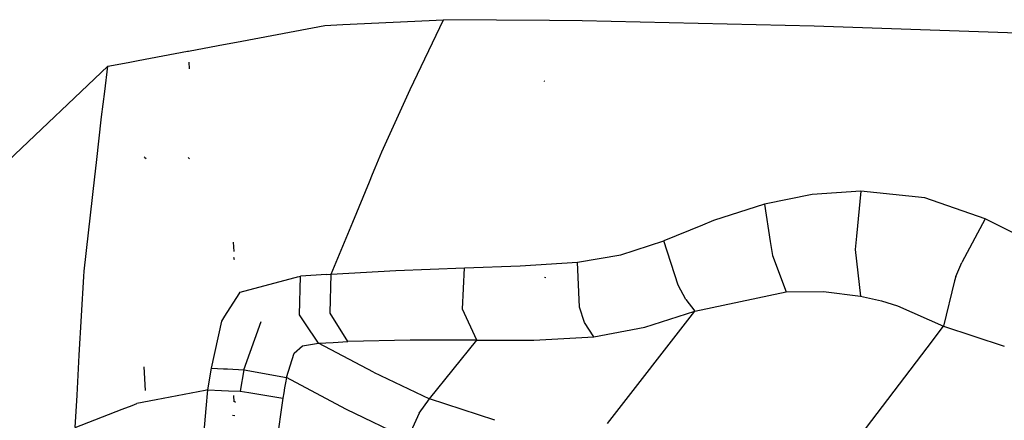
# Model space of a CAD drawing. Units: millimetres. Extents: x 977 to 8610, y -1577 to 1776.
# Drawn here: x 2776 to 2873, y -960 to -920 of the extents above; entities that cross this region are included whole.
import ezdxf

# ---------------------------------------------------------------- set-up
doc = ezdxf.new("R2010")
doc.units = ezdxf.units.MM
doc.layers.add('TFR-TRI', color=7, linetype='CONTINUOUS', true_color=0xffffff)

msp = doc.modelspace()

# ---------------------------------------------------------------- linework, layer by layer
at = {"layer": 'TFR-TRI', "color": 18, "linetype": 'CONTINUOUS'}
for p, q in [((2797.724854, -922.450457), (2805.939698, -920.898944)), ((2805.939698, -920.898944), (2807.702393, -920.813922)), ((2807.702393, -920.813922), (2817.643311, -920.334185)), ((2814.357666, -927.25191), (2817.643311, -920.334185)), ((2814.357666, -927.25191), (2817.643311, -920.334185)), ((2828.130371, -920.416156), (2817.643311, -920.334185)), ((2831.364502, -920.441424), (2828.130616, -920.416156)), ((2854.279785, -920.985003), (2831.364502, -920.441424)), ((2905.822754, -922.724383), (2854.279785, -920.985003)), ((2792.470215, -923.44295), (2795.391358, -922.891192)), ((2795.391358, -922.891192), (2795.396241, -922.890277)), ((2795.396241, -922.890277), (2797.724854, -922.450457)), ((2787.507569, -924.380206), (2792.366944, -923.462481)), ((2792.366944, -923.462481), (2792.469971, -923.44295)), ((2784.512451, -924.945941), (2774.640381, -934.304889)), ((2784.199463, -927.434161), (2784.512451, -924.945941)), ((2784.199463, -927.434161), (2784.512451, -924.945941)), ((2784.512451, -924.945941), (2786.518067, -924.567157)), ((2786.518067, -924.567157), (2787.507569, -924.380267)), ((2792.562256, -925.21004), (2792.526367, -924.527362)), ((2827.656739, -926.438372), (2827.601807, -926.406939)), ((2827.656739, -926.438372), (2827.601807, -926.406939)), ((2783.88794, -929.92287), (2784.199463, -927.434161)), ((2783.88794, -929.92287), (2784.199463, -927.434161)), ((2811.562256, -933.399981), (2814.357666, -927.25191)), ((2811.562256, -933.399981), (2814.357666, -927.25191)), ((2783.373291, -934.464434), (2783.88794, -929.92287)), ((2783.373291, -934.464434), (2783.88794, -929.92287)), ((2810.915039, -934.967608), (2811.562256, -933.399981)), ((2810.915039, -934.967608), (2811.562256, -933.399981)), ((2783.214844, -935.861773), (2783.373291, -934.464434)), ((2783.214844, -935.861773), (2783.373291, -934.464434)), ((2788.265869, -934.062579), (2788.073487, -933.889422)), ((2788.265869, -934.062579), (2788.073487, -933.889422)), ((2788.274903, -934.07619), (2788.156006, -933.995807)), ((2788.274903, -934.07619), (2788.156006, -933.995807)), ((2792.572022, -934.089984), (2792.419922, -933.949664)), ((2792.572022, -934.089984), (2792.419922, -933.949664)), ((2810.341065, -936.357379), (2810.644532, -935.622332)), ((2810.341065, -936.357379), (2810.644532, -935.622332)), ((2810.645264, -935.621112), (2810.915039, -934.967608)), ((2810.645264, -935.621112), (2810.915039, -934.967608)), ((2782.158203, -945.188739), (2783.214844, -935.861773)), ((2782.158203, -945.188739), (2783.214844, -935.861773)), ((2808.697754, -940.337603), (2810.341065, -936.357379)), ((2808.697754, -940.337603), (2810.341065, -936.357379)), ((2858.876221, -937.279925), (2854.082276, -937.621661)), ((2858.876221, -937.279925), (2854.082276, -937.621661)), ((2858.876221, -937.279925), (2858.441162, -941.739703)), ((2858.876221, -937.279925), (2858.441162, -941.739703)), ((2865.202149, -937.961993), (2858.876221, -937.279925)), ((2865.202149, -937.961993), (2858.876221, -937.279925)), ((2849.353272, -938.587359), (2844.318848, -940.199908)), ((2849.353272, -938.587359), (2844.318848, -940.199908)), ((2854.082276, -937.621661), (2849.353272, -938.587359)), ((2854.082276, -937.621661), (2849.353272, -938.587359)), ((2849.353272, -938.587359), (2849.927246, -942.263079)), ((2849.353272, -938.587359), (2849.927246, -942.263079)), ((2871.172119, -940.014788), (2865.202149, -937.961993)), ((2871.172119, -940.014788), (2865.202149, -937.961993)), ((2806.571289, -945.487323), (2808.695801, -940.342181)), ((2806.571289, -945.487323), (2808.695801, -940.342181)), ((2844.318848, -940.199908), (2843.254151, -940.632769)), ((2844.318848, -940.199908), (2843.254151, -940.632769)), ((2871.172119, -940.014788), (2868.847901, -944.335894)), ((2871.172119, -940.014788), (2868.847901, -944.335894)), ((2872.875977, -940.879779), (2871.172119, -940.014788)), ((2872.875977, -940.879779), (2871.172119, -940.014788)), ((2843.253174, -940.633197), (2839.419678, -942.191546)), ((2843.253174, -940.633197), (2839.419678, -942.191546)), ((2875.61084, -942.263018), (2872.875977, -940.879779)), ((2875.61084, -942.263018), (2872.875977, -940.879779)), ((2796.962403, -943.258624), (2796.913575, -942.331134)), ((2835.172364, -943.567157), (2839.419678, -942.191546)), ((2835.172364, -943.567157), (2839.419678, -942.191546)), ((2840.83667, -946.588519), (2839.419678, -942.191546)), ((2840.83667, -946.588519), (2839.419678, -942.191546)), ((2849.927246, -942.263079), (2850.143067, -943.645221)), ((2849.927246, -942.263079), (2850.143067, -943.645221)), ((2858.441162, -941.739764), (2858.312989, -943.053058)), ((2858.441162, -941.739764), (2858.312989, -943.053058)), ((2858.312989, -943.053058), (2858.833741, -947.652484)), ((2858.312989, -943.053058), (2858.833741, -947.652484)), ((2797.005127, -944.069598), (2796.946045, -943.853534)), ((2825.216065, -944.677264), (2830.882325, -944.308551)), ((2825.216065, -944.677264), (2830.882325, -944.308551)), ((2830.882325, -944.308551), (2835.172364, -943.567157)), ((2830.882325, -944.308551), (2835.172364, -943.567157)), ((2831.075928, -948.745501), (2830.882325, -944.308551)), ((2831.075928, -948.745501), (2830.882325, -944.308551)), ((2850.143067, -943.645221), (2851.511231, -947.247088)), ((2850.143067, -943.645221), (2851.511231, -947.247088)), ((2868.250244, -945.713763), (2868.847901, -944.335894)), ((2868.250244, -945.713763), (2868.847901, -944.335894)), ((2782.128418, -945.707537), (2782.158203, -945.188739)), ((2782.128418, -945.707537), (2782.158203, -945.188739)), ((2806.571289, -945.487323), (2812.938233, -945.134906)), ((2806.571289, -945.487323), (2812.938233, -945.134906)), ((2812.938233, -945.134906), (2819.722412, -944.855914)), ((2812.938233, -945.134906), (2819.722412, -944.855914)), ((2819.539307, -948.966998), (2819.722412, -944.855914)), ((2819.539307, -948.966998), (2819.722412, -944.855914)), ((2819.722412, -944.855914), (2825.216065, -944.677264)), ((2819.722412, -944.855914), (2825.216065, -944.677264)), ((2781.681153, -953.51253), (2782.128174, -945.711383)), ((2781.681153, -953.51253), (2782.128174, -945.711383)), ((2797.567871, -947.270648), (2803.375489, -945.733661)), ((2797.567871, -947.270648), (2803.375489, -945.733661)), ((2803.384278, -945.73128), (2803.519287, -945.695636)), ((2803.384278, -945.73128), (2803.519287, -945.695636)), ((2803.440674, -949.501422), (2803.519287, -945.695636)), ((2803.440674, -949.501422), (2803.519287, -945.695636)), ((2806.094971, -945.51784), (2803.519287, -945.695636)), ((2806.094971, -945.51784), (2803.519287, -945.695636)), ((2806.094971, -945.51784), (2806.571289, -945.487323)), ((2806.094971, -945.51784), (2806.571289, -945.487323)), ((2806.4646, -949.322894), (2806.571289, -945.487323)), ((2806.4646, -949.322894), (2806.571289, -945.487323)), ((2827.770264, -945.844622), (2827.633301, -945.815509)), ((2868.139893, -946.163531), (2867.043701, -950.637286)), ((2868.139893, -946.163531), (2867.043701, -950.637286)), ((2868.250244, -945.713763), (2868.140137, -946.163104)), ((2868.250244, -945.713763), (2868.140137, -946.163104)), ((2797.458496, -947.442157), (2797.567871, -947.270648)), ((2797.458496, -947.442157), (2797.567871, -947.270648)), ((2841.580078, -947.98128), (2840.83667, -946.588519)), ((2841.580078, -947.98128), (2840.83667, -946.588519)), ((2842.489014, -949.158831), (2851.511231, -947.247088)), ((2842.489014, -949.158831), (2851.511231, -947.247088)), ((2851.511231, -947.247088), (2855.196533, -947.211444)), ((2851.511231, -947.247088), (2855.196533, -947.211444)), ((2855.196533, -947.211444), (2858.833741, -947.652484)), ((2855.196533, -947.211444), (2858.833741, -947.652484)), ((2796.047119, -949.655963), (2797.45752, -947.443744)), ((2796.047119, -949.655963), (2797.45752, -947.443744)), ((2841.580078, -947.98128), (2842.489014, -949.158831)), ((2841.580078, -947.98128), (2842.489014, -949.158831)), ((2858.833741, -947.652484), (2860.914307, -948.137469)), ((2858.833741, -947.652484), (2860.914307, -948.137469)), ((2860.914307, -948.137469), (2862.510254, -948.632098)), ((2860.914307, -948.137469), (2862.510254, -948.632098)), ((2820.932373, -952.014972), (2819.539307, -948.966998)), ((2820.932373, -952.014972), (2819.539307, -948.966998)), ((2831.591797, -950.261859), (2831.075928, -948.745501)), ((2831.591797, -950.261859), (2831.075928, -948.745501)), ((2833.865723, -960.269305), (2842.489014, -949.158831)), ((2833.865723, -960.269305), (2842.489014, -949.158831)), ((2837.529297, -950.738787), (2842.489014, -949.158831)), ((2837.529297, -950.738787), (2842.489014, -949.158831)), ((2862.510254, -948.632098), (2867.043701, -950.637286)), ((2862.510254, -948.632098), (2867.043701, -950.637286)), ((2794.722657, -954.782977), (2795.747071, -950.126849)), ((2794.722657, -954.782977), (2795.747071, -950.126849)), ((2795.747071, -950.126849), (2796.047119, -949.655963)), ((2795.747071, -950.126849), (2796.047119, -949.655963)), ((2797.937744, -954.944354), (2799.628907, -950.187091)), ((2797.937744, -954.944354), (2799.628907, -950.187091)), ((2803.959229, -950.289264), (2803.440674, -949.501422)), ((2803.959229, -950.289264), (2803.440674, -949.501422)), ((2806.469239, -949.340472), (2806.4646, -949.322894)), ((2806.469239, -949.340472), (2806.4646, -949.322894)), ((2808.216309, -952.163043), (2806.469239, -949.340472)), ((2808.216309, -952.163043), (2806.469239, -949.340472)), ((2805.29541, -952.318927), (2803.962158, -950.293292)), ((2805.29541, -952.318927), (2803.962158, -950.293292)), ((2832.489746, -951.698382), (2831.591797, -950.261859)), ((2832.489746, -951.698382), (2831.591797, -950.261859)), ((2832.489746, -951.698382), (2837.529297, -950.738787)), ((2832.489746, -951.698382), (2837.529297, -950.738787)), ((2865.424317, -952.765887), (2867.043701, -950.637286)), ((2865.424317, -952.765887), (2867.043701, -950.637286)), ((2867.043701, -950.637286), (2873.052979, -952.61275)), ((2867.043701, -950.637286), (2873.052979, -952.61275)), ((2806.747071, -952.231585), (2808.216309, -952.163043)), ((2806.747071, -952.231585), (2808.216309, -952.163043)), ((2814.365235, -952.016803), (2808.216309, -952.163043)), ((2814.365235, -952.016803), (2808.216309, -952.163043)), ((2820.932373, -952.014972), (2814.365235, -952.016803)), ((2820.932373, -952.014972), (2814.365235, -952.016803)), ((2816.274414, -957.816363), (2820.932373, -952.014972)), ((2816.274414, -957.816363), (2820.932373, -952.014972)), ((2820.932373, -952.014972), (2826.582276, -952.029925)), ((2820.932373, -952.014972), (2826.582276, -952.029925)), ((2826.582276, -952.029925), (2832.489746, -951.698382)), ((2826.582276, -952.029925), (2832.489746, -951.698382)), ((2802.902344, -953.288043), (2803.729492, -952.587909)), ((2802.902344, -953.288043), (2803.729492, -952.587909)), ((2803.729492, -952.587909), (2805.29541, -952.318927)), ((2803.729492, -952.587909), (2805.29541, -952.318927)), ((2805.29541, -952.318927), (2805.303955, -952.318316)), ((2805.29541, -952.318927), (2805.303955, -952.318316)), ((2805.303955, -952.318316), (2805.3125, -952.317767)), ((2805.303955, -952.318316), (2805.3125, -952.317767)), ((2805.3125, -952.317767), (2806.747071, -952.231585)), ((2805.3125, -952.317767), (2806.747071, -952.231585)), ((2810.744873, -955.170611), (2805.3125, -952.317767)), ((2810.744873, -955.170611), (2805.3125, -952.317767)), ((2858.134766, -962.348407), (2865.424317, -952.765887)), ((2858.134766, -962.348407), (2865.424317, -952.765887)), ((2781.455323, -957.45827), (2781.681153, -953.512835)), ((2781.455323, -957.45827), (2781.681153, -953.512835)), ((2802.15625, -955.700763), (2802.902344, -953.288043)), ((2802.15625, -955.700763), (2802.902344, -953.288043)), ((2788.219483, -956.978167), (2788.098389, -954.668475)), ((2794.38794, -956.942096), (2794.722657, -954.782977)), ((2794.38794, -956.942096), (2794.722657, -954.782977)), ((2794.722657, -954.782977), (2795.917969, -954.842975)), ((2794.722657, -954.782977), (2795.917969, -954.842975)), ((2795.917969, -954.842975), (2796.320069, -954.863177)), ((2795.917969, -954.842975), (2796.320069, -954.863177)), ((2796.320069, -954.863177), (2797.937744, -954.944354)), ((2796.320069, -954.863177), (2797.937744, -954.944354)), ((2797.937744, -954.944354), (2797.581299, -957.059405)), ((2797.937744, -954.944354), (2797.581299, -957.059405)), ((2797.937744, -954.944354), (2797.957276, -954.946734)), ((2797.937744, -954.944354), (2797.957276, -954.946734)), ((2797.957276, -954.946734), (2802.15625, -955.700763)), ((2797.957276, -954.946734), (2802.15625, -955.700763)), ((2802.1521, -955.721087), (2802.056641, -956.223529)), ((2802.1521, -955.721087), (2802.056641, -956.223529)), ((2802.154053, -955.710894), (2802.1521, -955.721087)), ((2802.154053, -955.710894), (2802.1521, -955.721087)), ((2802.583008, -955.949603), (2802.1521, -955.721087)), ((2802.583008, -955.949603), (2802.1521, -955.721087)), ((2802.154053, -955.710894), (2802.15625, -955.700763)), ((2802.154053, -955.710894), (2802.15625, -955.700763)), ((2808.073242, -958.860858), (2802.590088, -955.953204)), ((2808.073242, -958.860858), (2802.590088, -955.953204)), ((2810.744873, -955.170611), (2816.274414, -957.816363)), ((2810.744873, -955.170611), (2816.274414, -957.816363)), ((2794.124024, -956.992389), (2789.265625, -957.916827)), ((2794.124024, -956.992389), (2789.265625, -957.916827)), ((2794.38794, -956.942096), (2794.124024, -956.992389)), ((2794.38794, -956.942096), (2794.124024, -956.992389)), ((2794.217285, -958.768329), (2794.38794, -956.942096)), ((2794.217285, -958.768329), (2794.38794, -956.942096)), ((2794.38794, -956.942096), (2795.733887, -956.991534)), ((2794.38794, -956.942096), (2795.733887, -956.991534)), ((2795.73584, -956.991656), (2796.432373, -957.01723)), ((2795.73584, -956.991656), (2796.432373, -957.01723)), ((2796.432373, -957.01723), (2797.581299, -957.059405)), ((2796.432373, -957.01723), (2797.581299, -957.059405)), ((2797.581299, -957.059405), (2798.441895, -957.199603)), ((2797.581299, -957.059405), (2798.441895, -957.199603)), ((2801.962403, -956.731341), (2801.875244, -957.216998)), ((2801.962403, -956.731341), (2801.875244, -957.216998)), ((2802.056641, -956.223529), (2801.962403, -956.731341)), ((2802.056641, -956.223529), (2801.962403, -956.731341)), ((2781.27295, -960.641925), (2781.455323, -957.45827)), ((2781.27295, -960.641925), (2781.455323, -957.45827)), ((2789.265381, -957.916888), (2787.354981, -958.280413)), ((2789.265381, -957.916888), (2787.354981, -958.280413)), ((2796.981934, -958.123919), (2796.932862, -957.475543)), ((2798.441895, -957.199603), (2801.78418, -957.74422)), ((2798.441895, -957.199603), (2801.78418, -957.74422)), ((2801.78418, -957.74422), (2800.73877, -965.098162)), ((2801.78418, -957.74422), (2800.73877, -965.098162)), ((2801.875244, -957.216998), (2801.78418, -957.74422)), ((2801.875244, -957.216998), (2801.78418, -957.74422)), ((2815.262207, -959.243609), (2816.274414, -957.816363)), ((2815.262207, -959.243609), (2816.274414, -957.816363)), ((2822.722901, -959.939105), (2816.274414, -957.816363)), ((2822.722901, -959.939105), (2816.274414, -957.816363)), ((2781.27295, -960.641925), (2785.912354, -958.840533)), ((2781.27295, -960.641925), (2785.912354, -958.840533)), ((2785.912598, -958.840533), (2786.891846, -958.460223)), ((2785.912598, -958.840533), (2786.891846, -958.460223)), ((2786.892823, -958.459735), (2787.354981, -958.280413)), ((2786.892823, -958.459735), (2787.354981, -958.280413)), ((2792.947754, -972.349627), (2794.217041, -958.770037)), ((2792.947754, -972.349627), (2794.217041, -958.770037)), ((2794.217041, -958.769732), (2794.217285, -958.769061)), ((2794.217041, -958.769732), (2794.217285, -958.769061)), ((2797.100098, -958.184954), (2796.932373, -958.057391)), ((2814.108643, -961.758563), (2808.073242, -958.860858)), ((2814.108643, -961.758563), (2808.073242, -958.860858)), ((2797.029541, -959.482013), (2796.799805, -959.45357)), ((2815.262207, -959.243609), (2814.108643, -961.758563)), ((2815.262207, -959.243609), (2814.108643, -961.758563))]:
    msp.add_line(p, q, dxfattribs=at)

doc.saveas('drawing.dxf')
